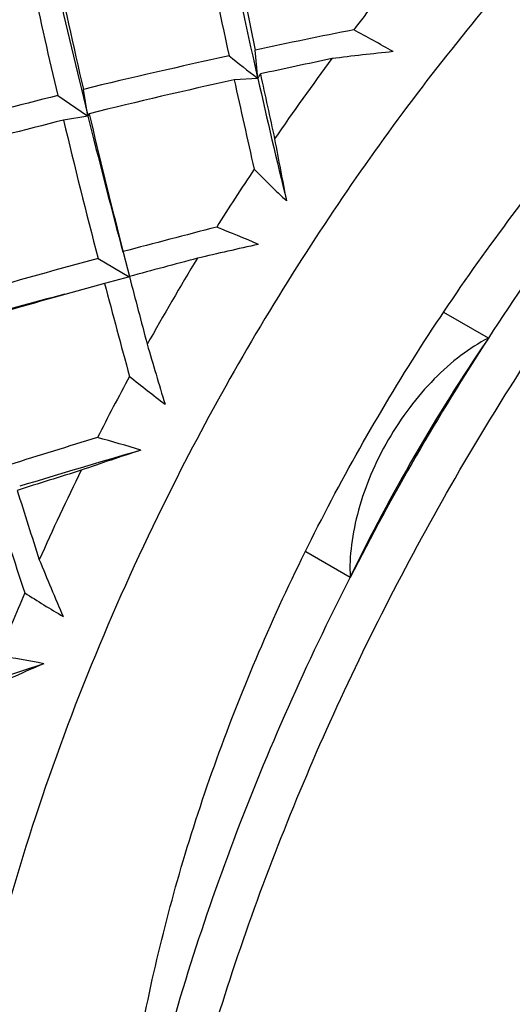
# Model space of a CAD drawing. Units: inches. Extents: x 0.4 to 16.6, y 0.6 to 10.4.
# Drawn here: x 14.2 to 14.3, y 8.9 to 9.1 of the extents above; entities that cross this region are included whole.
import ezdxf

# ---------------------------------------------------------------- set-up
doc = ezdxf.new("R2010")
doc.units = ezdxf.units.IN
doc.header["$LTSCALE"] = 0.935
doc.header["$MEASUREMENT"] = 0
doc.layers.get('0').update_dxf_attribs({"linetype": 'CONTINUOUS'})

msp = doc.modelspace()

# ---------------------------------------------------------------- linework, layer by layer
at = {"color": 7, "linetype": 'CONTINUOUS'}
for p, q in [((14.2131995438, 9.1014045684), (14.212734849, 9.1066590138)), ((14.2131993633, 9.1014044904), (14.208825013, 9.1011756502)), ((14.2130397787, 9.1021091226), (14.2131997807, 9.1014041675)), ((14.2130840822, 9.101494942), (14.2131993677, 9.1014044906)), ((14.1817622045, 9.0944108231), (14.1809237016, 9.0993903222)), ((14.1761716432, 9.0982266781), (14.1816956538, 9.0944564543)), ((14.181761913, 9.0944106957), (14.177245002, 9.0936961665)), ((14.1816956538, 9.0944564543), (14.1817626496, 9.0944108122)), ((14.1819800984, 9.0948735068), (14.1817622054, 9.0944108182)), ((14.1878602654, 9.070652513), (14.1882156955, 9.0693172166)), ((14.1879091207, 9.0706655173), (14.1894393527, 9.0647221924)), ((14.1836218266, 9.0680752008), (14.1894091679, 9.0646806126)), ((14.1894571732, 9.0646524566), (14.184825537, 9.0634566283)), ((14.1848256056, 9.0634566877), (14.1775040326, 9.0614148792)), ((14.2558770232, 9.0533152588), (14.247647881, 9.0580662487)), ((14.2302865785, 9.0089910624), (14.2220761069, 9.0137312732)), ((14.2302750638, 9.0089970899), (14.2302456802, 9.0089395139)), ((14.2302766282, 9.0089964692), (14.2302456802, 9.0089395139))]:
    msp.add_line(p, q, dxfattribs=at)
for centre, radius, start, end in [((15.8238234282, 9.4535889348), 1.6530012986, 191.2868828221, 192.1526636658), ((15.8697778277, 9.4781130905), 1.6988701972, 191.830967589, 192.7869211572), ((15.8822748594, 9.4612090296), 1.7067717738, 191.1549116901, 191.9894373986), ((15.4722714133, 9.399302935), 1.3257175489, 192.0012433169, 193.0750205865), ((15.4291560476, 9.3928966715), 1.2871674112, 192.2814325435, 193.234022495), ((15.465876864, 9.411864088), 1.322772236, 192.7737597698, 193.8687188862), ((14.6004209118, 8.8280583044), 0.465029497, 141.0642009063, 142.6124089104), ((14.47765515, 7.8726345292), 1.262140727, 101.2726894439, 102.1163554536), ((14.077195352, 8.8250050462), 0.3241921148, 60.2178421772, 61.6914675451), ((14.2940574002, 8.5710411021), 0.5382406671, 95.9543136033, 97.1671347459), ((14.4675804299, 7.9179329056), 1.2157358796, 102.3350266792, 103.6381254056), ((15.4597890715, 10.6902886912), 2.0195392811, 231.6907680136, 231.8792020867), ((14.4960068652, 7.8136666191), 1.3191493018, 101.7707948141, 102.3583112629), ((14.6124881645, 8.818938143), 0.4801561402, 143.4212504261, 145.5999630011), ((14.4825650737, 7.8748184119), 1.2565372272, 102.5829408319, 103.8403329148), ((15.9148803726, 9.47314917), 1.7461354114, 192.2997836383, 192.8569008376), ((14.2084535094, 9.1046427073), 0.0057454679, 325.6949279741, 335.377868579), ((16.0132317641, 9.5104015644), 1.8459127855, 192.801215702, 193.524252571), ((16.0460560946, 9.4960552128), 1.8742194848, 192.1292369016, 192.5059211943), ((14.4495077582, 7.9909922139), 1.1404740147, 103.8669910533, 105.0000034051), ((14.4667912965, 7.9390961947), 1.1903521652, 104.0780921762, 105.1624912534), ((15.5400525075, 9.4192776829), 1.4011592753, 193.4363939877, 194.516058602), ((15.5547991669, 9.4336527687), 1.4143249629, 193.8783752395, 194.8716614925), ((15.5739775829, 9.4229828062), 1.4301444129, 193.2631568147, 194.2616773603), ((14.8695669218, 9.2092943714), 0.6640271125, 190.3310536818, 191.3403433698), ((14.6208878792, 8.8131864832), 0.4903366741, 146.3901759222, 147.8840560163), ((14.4460075574, 9.3160400836), 0.3287515496, 224.7474168599, 226.2095524241), ((14.5613473805, 7.6800417059), 1.4385108519, 104.3185450931, 105.0323014682), ((14.0859729808, 8.7742461638), 0.3226133213, 66.7540407585, 68.2374345903), ((14.6200969771, 8.8134854299), 0.4730422641, 146.8883487862, 153.1144851613), ((14.3412689071, 8.484539402), 0.5999366741, 102.3158807194, 103.4215419111), ((14.5423425132, 7.7491378638), 1.3668490392, 105.2151014498, 106.3272128184), ((14.589854691, 7.5950559522), 1.5232372045, 104.7507819126, 105.2407657359), ((14.6241836029, 8.8111258772), 0.4942236821, 148.6719802491, 150.8079150041), ((15.6775768978, 9.44942978), 1.5370669036, 194.4945523437, 194.9779856262), ((15.5989829004, 9.4345015719), 1.4620243365, 194.7018067425, 195.4010827806), ((14.5607476592, 7.7009337409), 1.4134300402, 105.7323759364, 106.4958582662), ((14.5390745026, 7.7236572772), 1.3858180765, 105.1248367996, 105.8895773736), ((14.6718104417, 8.7836492525), 0.4957150035, 147.0430305263, 150.002138891), ((14.7736015899, 9.2185395001), 0.6042235873, 195.9817347449, 197.0809867882), ((14.5394366964, 8.8600656774), 0.3431494316, 145.7854342638, 150.0018916492), ((14.6223435468, 8.8121247652), 0.492129959, 151.5957989918, 153.0854637262), ((14.3921328804, 9.2975255605), 0.3228441406, 231.1138196806, 232.5966111572), ((14.6801004506, 7.4015124731), 1.7071975864, 106.9103336663, 107.4833502145), ((14.0965934458, 8.7187504352), 0.3278752315, 73.1605661472, 74.6259091764), ((14.6960420662, 7.301500686), 1.8030735575, 106.2471388586, 106.9915129667), ((14.3959825437, 8.4074869323), 0.6576523108, 108.1082174572, 109.1267463453), ((14.6723137922, 8.7833362917), 0.4963073979, 149.999901719, 152.9556855839), ((14.5386011953, 8.860484197), 0.3422166093, 149.9926378476, 154.2291346596), ((14.729324381, 7.2636363476), 1.8485495022, 107.2712831371, 107.6553999886), ((14.6152172154, 8.8156650091), 0.4841723968, 153.8785407232, 156.0427467485), ((15.4375030202, 9.4210886172), 1.3291798021, 197.3320011294, 197.9131732343), ((15.3830201946, 9.4096752068), 1.278318192, 197.5725860538, 198.4029433709), ((14.6747073043, 9.216882381), 0.5420536966, 202.1779421858, 203.384410516), ((14.6023814804, 8.8213117634), 0.470148903, 156.8543678132, 158.3895104669), ((14.3432899469, 9.2795762589), 0.3237057605, 237.6494034666, 239.1253226038), ((14.9399799098, 6.675845779), 2.4406158353, 108.3015928829, 108.8182641111), ((14.4591876034, 8.3330129472), 0.7191413157, 113.4001782819, 114.3325409092), ((14.1107593067, 8.6596855286), 0.3391900247, 79.3267266907, 80.7503085617)]:
    msp.add_arc(centre, radius, start, end, dxfattribs=at)
for points, knots in [([(14.0030702502, 8.9029152048), (13.9991834135, 8.9053270593), (13.9917096175, 8.9108637977), (13.9818540511, 8.921001411), (13.9733959188, 8.9328725135), (13.9639370679, 8.9510585718), (13.9578067954, 8.9717587688), (13.9546143693, 8.9940432956), (13.9536596974, 9.0124129977), (13.9542675102, 9.0317870413), (13.956446752, 9.0518998935), (13.9601685436, 9.0724684361), (13.9671102817, 9.1002248214), (13.9767870218, 9.1276568944), (13.9888595352, 9.1544764279), (14.0026965096, 9.1811505698), (14.0187581938, 9.2066340421), (14.036752633, 9.2302969091), (14.0551083402, 9.2516412404), (14.0746931355, 9.2705686921), (14.0953212953, 9.2866642706), (14.1107837698, 9.296951364), (14.1263736146, 9.3055153175), (14.1418613246, 9.3122040766), (14.1570361963, 9.3169061903), (14.1716820191, 9.3195806619), (14.1856260738, 9.3202218833), (14.1987945931, 9.3188745833), (14.2111698676, 9.3155532985), (14.2188443774, 9.311994627), (14.2224726446, 9.3098998933)], [0, 0, 0, 0, 0.0236557864, 0.0478487699, 0.0728305743, 0.0987589179, 0.1535751576, 0.1833608964, 0.2150991363, 0.2485603903, 0.2835008734, 0.3196241686, 0.3565689225, 0.4313769141, 0.4696368009, 0.5086109946, 0.5867105237, 0.6250122203, 0.6622653932, 0.7322325561, 0.7653764557, 0.7974754254, 0.8281693887, 0.8572400711, 0.884571354, 0.9101509376, 0.9340246875, 0.9565192442, 0.9783341567, 1, 1, 1, 1]), ([(14.0029945076, 8.903256038), (13.99929557, 8.9058311596), (13.9922105923, 8.9116608398), (13.9829518296, 8.9221069405), (13.9750547579, 8.9341572432), (13.9662998386, 8.9524436143), (13.9607281633, 8.9730579513), (13.9579583439, 8.9951737585), (13.9570353904, 9.0199974185), (13.9592594008, 9.0459757308), (13.9642439152, 9.0724190821), (13.9712081261, 9.0996067429), (13.9807820892, 9.1264623392), (13.9926523701, 9.1527267322), (14.0062208243, 9.1788580454), (14.0219270118, 9.2038499704), (14.0394981011, 9.227108404), (14.0574386766, 9.2481636371), (14.0765680919, 9.2669005346), (14.0967148853, 9.2829349856), (14.1118260294, 9.2932607954), (14.1270952777, 9.3019578905), (14.1423027091, 9.3088834689), (14.1572534681, 9.3139132286), (14.171740359, 9.317008573), (14.1855853252, 9.318143872), (14.1986917437, 9.3173610041), (14.2110415466, 9.3146913382), (14.218765378, 9.311622698), (14.2224363153, 9.3097806786)], [0, 0, 0, 0, 0.0236574706, 0.0479203455, 0.0730046827, 0.09902983, 0.1540809296, 0.184076434, 0.2159422562, 0.2843136504, 0.3203382073, 0.357124675, 0.431537545, 0.46960243, 0.5083575626, 0.5860276375, 0.6241559178, 0.6612884727, 0.7311669254, 0.7642472501, 0.7963525404, 0.8271364841, 0.8563730979, 0.8839280452, 0.9097741374, 0.9339412133, 0.9566230623, 0.9784414575, 1, 1, 1, 1]), ([(14.0013910995, 8.9172029205), (13.9969084227, 8.9245752634), (13.9914298394, 8.9366831134), (13.9864851181, 8.9539031504), (13.9827602475, 8.9731103303), (13.9810131366, 8.9994034747), (13.9829676798, 9.0267980639), (13.9866948938, 9.0496541054), (13.9919439083, 9.0732429752), (14.0010760513, 9.1026420662), (14.0157153768, 9.1372520423), (14.0337924886, 9.1708269405), (14.0549381268, 9.202432275), (14.0783061744, 9.2308094727), (14.0993546009, 9.251447089), (14.1166985377, 9.2656819879), (14.129731525, 9.2751009731), (14.1429449895, 9.2833499103), (14.1601899802, 9.2924171829), (14.1813837584, 9.3005168088), (14.2026660608, 9.304085579), (14.2184576207, 9.303782775), (14.2258612709, 9.3026758463), (14.2294251117, 9.3018856573)], [0, 0, 0, 0, 0.0502706587, 0.0766463294, 0.1043168209, 0.1641141687, 0.2295466547, 0.2638807776, 0.2989770602, 0.3702758492, 0.4428871647, 0.5176065215, 0.5921122379, 0.6640898554, 0.7314220408, 0.7634695035, 0.7947502895, 0.8250466262, 0.8541428048, 0.9081874169, 0.9565396454, 0.9787316473, 1, 1, 1, 1]), ([(14.0007189779, 8.9228614008), (13.9969032438, 8.9304418763), (13.992342443, 8.9427011611), (13.9883928454, 8.9599501038), (13.9856023142, 8.9791184114), (13.9848481625, 9.0050576337), (13.9875145163, 9.0318690789), (13.9916520027, 9.0540629401), (13.9971779379, 9.0767953984), (14.0064371219, 9.1050774096), (14.0209234717, 9.1383467872), (14.0385984857, 9.1706156655), (14.0590952199, 9.2009914841), (14.0816372317, 9.2283393436), (14.1055779673, 9.2519685355), (14.1304147112, 9.2715730222), (14.1557543134, 9.2868245918), (14.1809691497, 9.2971756335), (14.2016919515, 9.3014589868), (14.2172117749, 9.3019467419), (14.2245363006, 9.3012861692), (14.228069034, 9.3007341767)], [0, 0, 0, 0, 0.050818672, 0.0776765887, 0.1059049449, 0.1666823751, 0.2325192137, 0.2668456176, 0.3018138074, 0.3725456217, 0.444727669, 0.518809936, 0.5925515134, 0.663834212, 0.7306827212, 0.7936000891, 0.8528833614, 0.9072063711, 0.9560994812, 0.9785890927, 1, 1, 1, 1]), ([(14.4742802382, 9.2128670743), (14.4699682507, 9.2147121445), (14.4609324305, 9.2177869923), (14.4466302042, 9.2204179861), (14.4315727816, 9.2210999008), (14.4101422097, 9.2193723742), (14.388157854, 9.2136383997), (14.3662608574, 9.204616965), (14.3431154649, 9.1927084482), (14.3143781103, 9.1733669286), (14.2816505562, 9.1445424077), (14.2509177024, 9.1104765376), (14.2325337842, 9.085173153), (14.2238731587, 9.0718953162)], [0, 0, 0, 0, 0.0456475328, 0.092487985, 0.1410895249, 0.1919102888, 0.3012933095, 0.3603277698, 0.4222549669, 0.5543337771, 0.6962298133, 0.8457116758, 1, 1, 1, 1]), ([(14.5449771632, 9.1978077751), (14.5399096746, 9.2007334249), (14.5292436817, 9.2058147804), (14.5121465826, 9.2108970478), (14.4941692192, 9.2134377523), (14.4755486095, 9.2134743452), (14.4564737663, 9.211083324), (14.4371011078, 9.206355154), (14.4175635853, 9.199383225), (14.390948177, 9.186979105), (14.3580602507, 9.166140638), (14.3208408309, 9.1344237694), (14.2861246136, 9.096537362), (14.2655210446, 9.068213432), (14.2558662095, 9.0533226855)], [0, 0, 0, 0, 0.0497784271, 0.1000202496, 0.1511784305, 0.2036951677, 0.2579673221, 0.3143240051, 0.3730053339, 0.434152872, 0.5638258521, 0.7027433882, 0.8490259183, 1, 1, 1, 1]), ([(14.2497046923, 9.0273309694), (14.2593209635, 9.0439869322), (14.2801730675, 9.0758382399), (14.310354191, 9.112060335), (14.3363220039, 9.1378315936), (14.3561604918, 9.1550649656), (14.3763957527, 9.1702619558), (14.3968375655, 9.1832777749), (14.417293857, 9.1939876186), (14.437574066, 9.2022874856), (14.4574903591, 9.2080939575), (14.4768586688, 9.2113434167), (14.4954971367, 9.2119918988), (14.5132263154, 9.210014593), (14.529857487, 9.2054158529), (14.5401360276, 9.2006026851), (14.5449771382, 9.1978077318)], [0, 0, 0, 0, 0.1550203156, 0.3061082812, 0.3790636065, 0.4497258929, 0.5177497516, 0.5828557706, 0.6448455506, 0.7036186922, 0.759191792, 0.8117185174, 0.8615080801, 0.9090366228, 0.9549430254, 1, 1, 1, 1]), ([(14.187181264, 8.8810070941), (14.1873210584, 8.8935174533), (14.1898319194, 8.9194927141), (14.1991536627, 8.9586279658), (14.2138469547, 8.9982130527), (14.23337974, 9.0368058921), (14.2570430751, 9.073012041), (14.2839835535, 9.1055205472), (14.3132181315, 9.1331499125), (14.3344591947, 9.1483032789), (14.3452237457, 9.154674709)], [0, 0, 0, 0, 0.1144993591, 0.2377455612, 0.3672571304, 0.5000258635, 0.6327910152, 0.7622921299, 0.8855218381, 1, 1, 1, 1]), ([(14.2558770232, 9.0533152588), (14.2540877898, 9.0524029006), (14.2505350282, 9.0501153722), (14.2456502266, 9.0457590432), (14.2411449924, 9.0404920701), (14.2372142762, 9.0345408669), (14.234025767, 9.0281611384), (14.231717066, 9.0216259613), (14.2303867776, 9.0152173767), (14.2301820939, 9.0109967879), (14.2302865785, 9.0089910624)], [0, 0, 0, 0, 0.1125825344, 0.2354248833, 0.3657504688, 0.4999982936, 0.6342463602, 0.764572649, 0.8874160951, 1, 1, 1, 1]), ([(14.1981849607, 9.0273995108), (14.1885238307, 9.0083416436), (14.1760775725, 8.9790417898), (14.1641407292, 8.9391094882), (14.1598668059, 8.9192508062), (14.1581959637, 8.9094308137)], [0, 0, 0, 0, 0.512990262, 0.7608457392, 1, 1, 1, 1]), ([(14.1895289384, 8.8454125654), (14.1907283644, 8.8603667339), (14.1953570648, 8.8910307234), (14.2079170524, 8.9368972844), (14.2259648143, 8.9829128228), (14.2412641714, 9.0127114772), (14.2497046923, 9.0273309694)], [0, 0, 0, 0, 0.2331526139, 0.4804250817, 0.7376466526, 1, 1, 1, 1]), ([(14.2302456802, 9.0089395139), (14.2221808049, 8.9931341709), (14.2079599597, 8.9611324075), (14.1925162521, 8.9121305362), (14.1836657156, 8.8640467496), (14.1820678493, 8.8251526848), (14.1846360819, 8.7959066014), (14.1883685312, 8.7755046249), (14.1939611706, 8.7563671305), (14.2014283861, 8.7386558903), (14.2107702971, 8.7225515292), (14.2219586402, 8.7082559114), (14.2349073546, 8.6959929208), (14.2446397823, 8.6892978099), (14.2497065826, 8.6863725576)], [0, 0, 0, 0, 0.1509755983, 0.2972572068, 0.4361725754, 0.5658433338, 0.6269900628, 0.6856709218, 0.7420275327, 0.7963000388, 0.8488175311, 0.8999768244, 0.9502200028, 1, 1, 1, 1])]:
    msp.add_open_spline(points, degree=3, knots=knots, dxfattribs=at)

doc.saveas('drawing.dxf')
